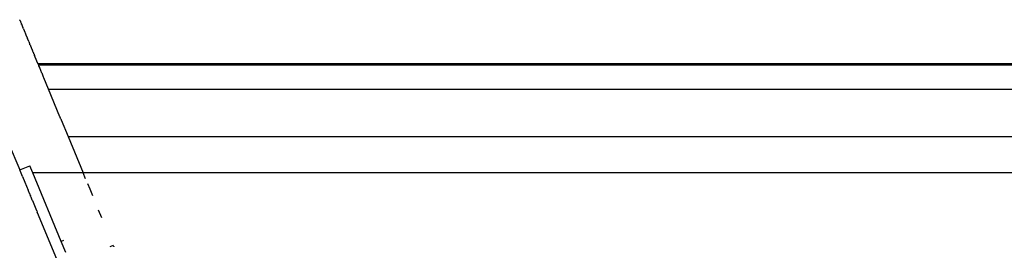
# Model space of a CAD drawing. Extents: x -9208 to 6146, y -5246 to 6879.
# Drawn here: x -320 to 40, y 748 to 832 of the extents above; entities that cross this region are included whole.
import ezdxf

# ---------------------------------------------------------------- set-up
doc = ezdxf.new("R2010")
doc.units = 0
doc.layers.get('0').update_dxf_attribs({"linetype": 'CONTINUOUS'})

# ---------------------------------------------------------------- blocks, each defined once
blk = doc.blocks.new('005321')
for p, q in [((-319.83, 832.12), (-319.89, 832.28)), ((-319.83, 832.12), (-319.78, 832.01)), ((-319.78, 832.01), (-319.74, 831.91)), ((-319.74, 831.91), (-319.72, 831.86)), ((-319.72, 831.86), (-319.71, 831.83)), ((-319.71, 831.83), (-319.64, 831.68)), ((-319.64, 831.68), (-319.62, 831.62)), ((-319.62, 831.62), (-319.61, 831.59)), ((-319.61, 831.59), (-319.59, 831.54)), ((-319.59, 831.54), (-319.55, 831.46)), ((-319.55, 831.46), (-319.38, 831.04)), ((-319.38, 831.04), (-319.34, 830.96)), ((-319.34, 830.96), (-319.32, 830.89)), ((-319.32, 830.89), (-319.3, 830.85)), ((-319.3, 830.85), (-319.28, 830.81)), ((-319.28, 830.81), (-319.26, 830.74)), ((-319.26, 830.74), (-319.24, 830.71)), ((-319.24, 830.71), (-319.22, 830.65)), ((-319.22, 830.65), (-319.2, 830.6)), ((-319.16, 830.52), (-319.2, 830.6)), ((-319.16, 830.52), (-319.14, 830.47)), ((-319.14, 830.47), (-319.12, 830.41)), ((-319.12, 830.41), (-319.05, 830.24)), ((-319.05, 830.24), (-319.03, 830.2)), ((-319.03, 830.2), (-318.94, 829.97)), ((-318.87, 829.82), (-318.94, 829.97)), ((-318.87, 829.82), (-318.86, 829.79)), ((-318.86, 829.79), (-318.83, 829.72)), ((-318.83, 829.72), (-318.81, 829.67)), ((-318.81, 829.67), (-318.78, 829.59)), ((-318.78, 829.59), (-318.76, 829.54)), ((-318.76, 829.54), (-318.73, 829.47)), ((-318.73, 829.47), (-318.7, 829.41)), ((-318.52, 828.96), (-318.7, 829.41)), ((-318.52, 828.96), (-318.51, 828.94)), ((-318.51, 828.94), (-318.49, 828.89)), ((-318.49, 828.89), (-318.38, 828.63)), ((-318.38, 828.63), (-318.34, 828.54)), ((-318.34, 828.54), (-318.33, 828.5)), ((-318.33, 828.5), (-318.31, 828.47)), ((-318.31, 828.47), (-318.29, 828.4)), ((-318.29, 828.4), (-318.26, 828.33)), ((-318.26, 828.33), (-318.25, 828.31)), ((-318.25, 828.31), (-318.23, 828.26)), ((-318.23, 828.26), (-318.21, 828.22)), ((-318.21, 828.22), (-318.18, 828.16)), ((-318.18, 828.16), (-318.14, 828.06)), ((-318.14, 828.06), (-318.13, 828.03)), ((-318.13, 828.03), (-318.07, 827.88)), ((-318.07, 827.88), (-318.06, 827.85)), ((-318.06, 827.85), (-318.04, 827.81)), ((-318.04, 827.81), (-318, 827.72)), ((-318, 827.72), (-317.78, 827.18)), ((-317.78, 827.18), (-317.75, 827.12)), ((-317.63, 826.82), (-317.75, 827.12)), ((-317.63, 826.82), (-317.62, 826.78)), ((-317.62, 826.78), (-317.13, 825.61)), ((-317.13, 825.61), (-317.11, 825.56)), ((-317.11, 825.56), (-317.09, 825.5)), ((-317.09, 825.5), (-317.03, 825.36)), ((-317.03, 825.36), (-317.01, 825.33)), ((-317.01, 825.33), (-316.99, 825.26)), ((-316.87, 824.99), (-316.99, 825.26)), ((-316.87, 824.99), (-316.85, 824.94)), ((-316.85, 824.94), (-316.84, 824.91)), ((-316.84, 824.91), (-316.81, 824.85)), ((-316.81, 824.85), (-316.79, 824.79)), ((-316.79, 824.79), (-316.73, 824.65)), ((-316.73, 824.65), (-316.7, 824.58)), ((-316.7, 824.58), (-316.49, 824.07)), ((-316.49, 824.07), (-316.46, 824)), ((-316.46, 824), (-316.43, 823.92)), ((-316.43, 823.92), (-316.41, 823.87)), ((-316.35, 823.72), (-316.41, 823.87)), ((-316.35, 823.72), (-316.32, 823.66)), ((-316.32, 823.66), (-316.31, 823.63)), ((-316.31, 823.63), (-316.3, 823.61)), ((-316.3, 823.61), (-316.29, 823.58)), ((-316.29, 823.58), (-316.27, 823.53)), ((-316.27, 823.53), (-316.25, 823.48)), ((-316.25, 823.48), (-316.22, 823.41)), ((-316.2, 823.37), (-316.22, 823.41)), ((-316.17, 823.3), (-316.2, 823.37)), ((-316.15, 823.25), (-316.17, 823.3)), ((-316.15, 823.25), (-316.13, 823.21)), ((-316.11, 823.14), (-316.13, 823.21)), ((-316.11, 823.14), (-316.08, 823.09)), ((-316.08, 823.09), (-316.07, 823.06)), ((-316.07, 823.06), (-316.06, 823.03)), ((-316.06, 823.03), (-316.03, 822.97)), ((-316.03, 822.97), (-316.01, 822.92)), ((-315.96, 822.79), (-316.01, 822.92)), ((-315.96, 822.79), (-315.95, 822.76)), ((-315.91, 822.67), (-315.95, 822.76)), ((-315.91, 822.67), (-315.89, 822.63)), ((-315.89, 822.63), (-315.82, 822.44)), ((-315.82, 822.44), (-315.81, 822.41)), ((-315.81, 822.41), (-315.78, 822.36)), ((-315.78, 822.36), (-315.77, 822.32)), ((-315.77, 822.32), (-315.75, 822.29)), ((-315.75, 822.29), (-315.73, 822.24)), ((-315.73, 822.24), (-315.72, 822.21)), ((-315.72, 822.21), (-315.69, 822.14)), ((-315.69, 822.14), (-315.67, 822.09)), ((-315.67, 822.09), (-315.65, 822.03)), ((-315.65, 822.03), (-315.64, 822)), ((-315.64, 822), (-315.62, 821.97)), ((-315.62, 821.97), (-315.6, 821.91)), ((-315.6, 821.91), (-315.57, 821.85)), ((-315.57, 821.85), (-315.56, 821.82)), ((-315.56, 821.82), (-315.54, 821.77)), ((-315.54, 821.77), (-315.53, 821.74)), ((-315.53, 821.74), (-315.5, 821.69)), ((-315.5, 821.69), (-315.48, 821.62)), ((-315.48, 821.62), (-315.46, 821.59)), ((-315.43, 821.5), (-315.46, 821.59)), ((-315.43, 821.5), (-315.4, 821.44)), ((-315.4, 821.44), (-315.38, 821.4)), ((-315.38, 821.4), (-315.36, 821.35)), ((-315.36, 821.35), (-315.35, 821.3)), ((-315.35, 821.3), (-315.31, 821.22)), ((-315.31, 821.22), (-315.3, 821.2)), ((-315.3, 821.2), (-315.28, 821.15)), ((-315.28, 821.15), (-315.26, 821.1)), ((-315.26, 821.1), (-315.21, 820.98)), ((-315.21, 820.98), (-315.2, 820.95)), ((-315.2, 820.95), (-315.18, 820.89)), ((-315.18, 820.89), (-315.16, 820.86)), ((-315.16, 820.86), (-315.15, 820.82)), ((-315.15, 820.82), (-315.09, 820.69)), ((-315.09, 820.69), (-315.07, 820.63)), ((-315.07, 820.63), (-315.05, 820.6)), ((-315, 820.46), (-315.05, 820.6)), ((-315, 820.46), (-314.98, 820.41)), ((-314.98, 820.41), (-314.97, 820.39)), ((-314.97, 820.39), (-314.94, 820.33)), ((-314.94, 820.33), (-314.93, 820.3)), ((-314.93, 820.3), (-314.92, 820.27)), ((-314.92, 820.27), (-314.85, 820.12)), ((-314.85, 820.12), (-314.84, 820.08)), ((-314.84, 820.08), (-314.81, 820.01)), ((-314.81, 820.01), (-314.8, 819.99)), ((-314.8, 819.99), (-314.77, 819.91)), ((-314.77, 819.91), (-314.71, 819.77)), ((-314.71, 819.77), (-314.69, 819.71)), ((-314.69, 819.71), (-314.64, 819.61)), ((-314.64, 819.61), (-314.63, 819.58)), ((-314.63, 819.58), (-314.61, 819.52)), ((-314.61, 819.52), (-314.57, 819.44)), ((-314.57, 819.44), (-314.55, 819.39)), ((-314.55, 819.39), (-314.54, 819.35)), ((-314.54, 819.35), (-314.51, 819.28)), ((-314.51, 819.28), (-314.48, 819.23)), ((-314.45, 819.13), (-314.48, 819.23)), ((-314.43, 819.1), (-314.45, 819.13)), ((-314.41, 819.04), (-314.43, 819.1)), ((-314.37, 818.94), (-314.41, 819.04)), ((-314.34, 818.89), (-314.37, 818.94)), ((-314.32, 818.82), (-314.34, 818.89)), ((-314.31, 818.8), (-314.32, 818.82)), ((-314.26, 818.68), (-314.31, 818.8)), ((-314.25, 818.65), (-314.26, 818.68)), ((-314.21, 818.56), (-314.25, 818.65)), ((-314.19, 818.51), (-314.21, 818.56)), ((-314.18, 818.49), (-314.19, 818.51)), ((-314.15, 818.41), (-314.18, 818.49)), ((-314.12, 818.34), (-314.15, 818.41)), ((-314.1, 818.29), (-314.12, 818.34)), ((-314.08, 818.24), (-314.1, 818.29)), ((-314.05, 818.18), (-314.08, 818.24)), ((-314.03, 818.14), (-314.05, 818.18)), ((-314.01, 818.09), (-314.03, 818.14)), ((-313.96, 817.95), (-314.01, 818.09)), ((-313.94, 817.92), (-313.96, 817.95)), ((-313.91, 817.84), (-313.94, 817.92)), ((-313.85, 817.7), (-313.91, 817.84)), ((-313.83, 817.63), (-313.85, 817.7)), ((-313.81, 817.59), (-313.83, 817.63)), ((-313.79, 817.55), (-313.81, 817.59)), ((-313.75, 817.46), (-313.79, 817.55)), ((-313.72, 817.38), (-313.75, 817.46)), ((-313.66, 817.25), (-313.72, 817.38)), ((-313.64, 817.19), (-313.66, 817.25)), ((-313.63, 817.16), (-313.64, 817.19)), ((-313.61, 817.11), (-313.63, 817.16)), ((-313.58, 817.05), (-313.61, 817.11)), ((-313.57, 817.01), (-313.58, 817.05)), ((-313.55, 816.96), (-313.57, 817.01)), ((-313.53, 816.91), (-313.55, 816.96)), ((-313.51, 816.88), (-313.53, 816.91)), ((-313.5, 816.84), (-313.51, 816.88)), ((-313.48, 816.8), (-313.5, 816.84)), ((-313.48, 816.8), (-313.42, 816.65)), ((-313.41, 816.62), (-313.42, 816.65)), ((-313.35, 816.5), (-313.41, 816.62)), ((-313.3, 816.37), (-313.35, 816.5)), ((-313.27, 816.29), (-313.3, 816.37)), ((-313.27, 816.29), (455.89, 816.29)), ((-313.24, 816.23), (-313.27, 816.29)), ((-313.26, 816.26), (-313.27, 816.29)), ((-313.24, 816.23), (-313.26, 816.26)), ((-313.24, 816.23), (-313.17, 816.05)), ((-313.17, 816.05), (-313.15, 816)), ((-313.15, 816), (-313.12, 815.94)), ((-313.12, 815.94), (-313.11, 815.9)), ((-313.11, 815.9), (-313.05, 815.76)), ((-313.05, 815.76), (455.67, 815.76)), ((-313.05, 815.76), (-312.95, 815.53)), ((-312.95, 815.53), (-312.82, 815.2)), ((-312.82, 815.2), (-312.79, 815.14)), ((-312.79, 815.14), (-312.69, 814.9)), ((-312.69, 814.9), (-312.67, 814.83)), ((-312.67, 814.83), (-312.6, 814.68)), ((-312.6, 814.68), (-312.58, 814.63)), ((-312.52, 814.47), (-312.58, 814.63)), ((-312.52, 814.47), (-312.5, 814.44)), ((-312.5, 814.44), (-312.49, 814.42)), ((-312.49, 814.42), (-312.47, 814.37)), ((-312.47, 814.37), (-312.44, 814.29)), ((-312.43, 814.26), (-312.44, 814.29)), ((-312.43, 814.26), (-312.41, 814.21)), ((-312.41, 814.21), (-312.39, 814.17)), ((-312.39, 814.17), (-312.37, 814.13)), ((-312.37, 814.13), (-312.27, 813.87)), ((-312.27, 813.87), (-312.14, 813.56)), ((-311.94, 813.09), (-312.14, 813.56)), ((-311.94, 813.09), (-311.92, 813.03)), ((-311.89, 812.97), (-311.92, 813.03)), ((-311.89, 812.97), (-311.88, 812.94)), ((-311.88, 812.94), (-311.87, 812.91)), ((-311.87, 812.91), (-311.84, 812.84)), ((-311.84, 812.84), (-311.82, 812.8)), ((-311.82, 812.8), (-311.37, 811.7)), ((-311.37, 811.7), (-311.28, 811.49)), ((-311.08, 811), (-311.28, 811.49)), ((-311.07, 810.97), (-311.08, 811)), ((-309.37, 806.88), (-311.07, 810.97)), ((-309.37, 806.88), (452, 806.88)), ((-305.18, 796.76), (-309.37, 806.88)), ((-305.15, 796.7), (-305.18, 796.76)), ((-305.15, 796.7), (-305.1, 796.58)), ((-305.1, 796.58), (-305.09, 796.54)), ((-305.04, 796.43), (-305.09, 796.54)), ((-305.03, 796.41), (-305.04, 796.43)), ((-304.94, 796.17), (-305.03, 796.41)), ((-304.94, 796.17), (-304.84, 795.95)), ((-304.84, 795.95), (-304.71, 795.63)), ((-304.71, 795.63), (-302.17, 789.5)), ((-302.17, 789.5), (444.8, 789.5)), ((-302.17, 789.5), (-296.69, 776.27)), ((-324.04, 787.41), (-319.86, 777.33)), ((-319.86, 777.33), (-316.16, 778.86)), ((-315.09, 776.27), (-316.16, 778.86)), ((-318.86, 774.92), (-319.86, 777.33)), ((-318.85, 774.89), (-318.86, 774.92)), ((-318.85, 774.89), (-318.01, 772.86)), ((-296.69, 776.27), (-315.09, 776.27)), ((-304.7, 751.18), (-315.09, 776.27)), ((439.32, 776.27), (-296.69, 776.27)), ((-295.78, 774.06), (-296.69, 776.27)), ((-318.01, 772.86), (-318, 772.83)), ((-318, 772.83), (-316.78, 769.89)), ((-295.09, 772.41), (-294.27, 770.43)), ((-316.78, 769.89), (-316.76, 769.84)), ((-316.76, 769.84), (-316.74, 769.8)), ((-316.74, 769.8), (-316.72, 769.75)), ((-316.51, 769.25), (-316.72, 769.75)), ((-316.51, 769.25), (-316.49, 769.19)), ((-316.49, 769.19), (-316.48, 769.16)), ((-316.48, 769.16), (-316.46, 769.12)), ((-316.46, 769.12), (-316.44, 769.07)), ((-316.27, 768.66), (-316.44, 769.07)), ((-316.27, 768.66), (-316.25, 768.62)), ((-316.23, 768.56), (-316.25, 768.62)), ((-316.23, 768.56), (-316.21, 768.52)), ((-316.21, 768.52), (-316.16, 768.39)), ((-316.15, 768.37), (-316.16, 768.39)), ((-316.13, 768.33), (-316.15, 768.37)), ((-316.13, 768.33), (-316.07, 768.18)), ((-316.03, 768.09), (-316.07, 768.18)), ((-316.03, 768.09), (-316.02, 768.07)), ((-316.02, 768.07), (-316.01, 768.04)), ((-316.01, 768.04), (-315.99, 767.99)), ((-315.99, 767.99), (-315.98, 767.96)), ((-315.98, 767.96), (-315.96, 767.92)), ((-315.96, 767.92), (-315.95, 767.89)), ((-315.92, 767.81), (-315.95, 767.89)), ((-315.9, 767.76), (-315.92, 767.81)), ((-315.9, 767.76), (-315.88, 767.72)), ((-315.88, 767.72), (-315.87, 767.69)), ((-315.76, 767.42), (-315.87, 767.69)), ((-315.76, 767.42), (-315.74, 767.39)), ((-315.72, 767.32), (-315.74, 767.39)), ((-315.7, 767.28), (-315.72, 767.32)), ((-315.7, 767.28), (-315.65, 767.17)), ((-315.64, 767.14), (-315.65, 767.17)), ((-315.62, 767.1), (-315.64, 767.14)), ((-315.59, 767.03), (-315.62, 767.1)), ((-315.57, 766.98), (-315.59, 767.03)), ((-315.56, 766.95), (-315.57, 766.98)), ((-315.53, 766.86), (-315.56, 766.95)), ((-315.5, 766.81), (-315.53, 766.86)), ((-315.49, 766.79), (-315.5, 766.81)), ((-294.25, 770.38), (-293.28, 768.02)), ((-315.44, 766.67), (-315.49, 766.79)), ((-315.42, 766.61), (-315.44, 766.67)), ((-315.4, 766.57), (-315.42, 766.61)), ((-315.38, 766.51), (-315.4, 766.57)), ((-315.35, 766.45), (-315.38, 766.51)), ((-315.33, 766.39), (-315.35, 766.45)), ((-315.31, 766.35), (-315.33, 766.39)), ((-315.3, 766.31), (-315.31, 766.35)), ((-315.27, 766.25), (-315.3, 766.31)), ((-315.26, 766.22), (-315.27, 766.25)), ((-315.24, 766.16), (-315.26, 766.22)), ((-315.22, 766.13), (-315.24, 766.16)), ((-315.22, 766.13), (-313.73, 762.52)), ((-313.73, 762.52), (-313.71, 762.47)), ((-313.71, 762.47), (-313.66, 762.36)), ((-313.66, 762.36), (-313.64, 762.31)), ((-313.64, 762.31), (-313.44, 761.82)), ((-313.43, 761.79), (-313.44, 761.82)), ((-313.43, 761.79), (-304.55, 740.38)), ((-289.86, 759.77), (-291.05, 762.64)), ((-303.87, 751.52), (-304.7, 751.18)), ((-303.02, 747.12), (-304.7, 751.18)), ((-285.68, 749.67), (-286.94, 749.17)), ((-285.68, 749.67), (-285.66, 749.63)), ((-285.64, 749.58), (-285.66, 749.63)), ((-285.61, 749.52), (-285.64, 749.58)), ((-285.6, 749.49), (-285.61, 749.52)), ((-285.57, 749.42), (-285.6, 749.49)), ((-285.55, 749.37), (-285.57, 749.42)), ((-285.51, 749.29), (-285.55, 749.37)), ((-285.51, 749.29), (-285.47, 749.19))]:
    blk.add_line(p, q)

msp = doc.modelspace()

# ---------------------------------------------------------------- block references
at = {"ltscale": 100}
msp.add_blockref('005321', (0, 0), dxfattribs=at)

doc.saveas('drawing.dxf')
